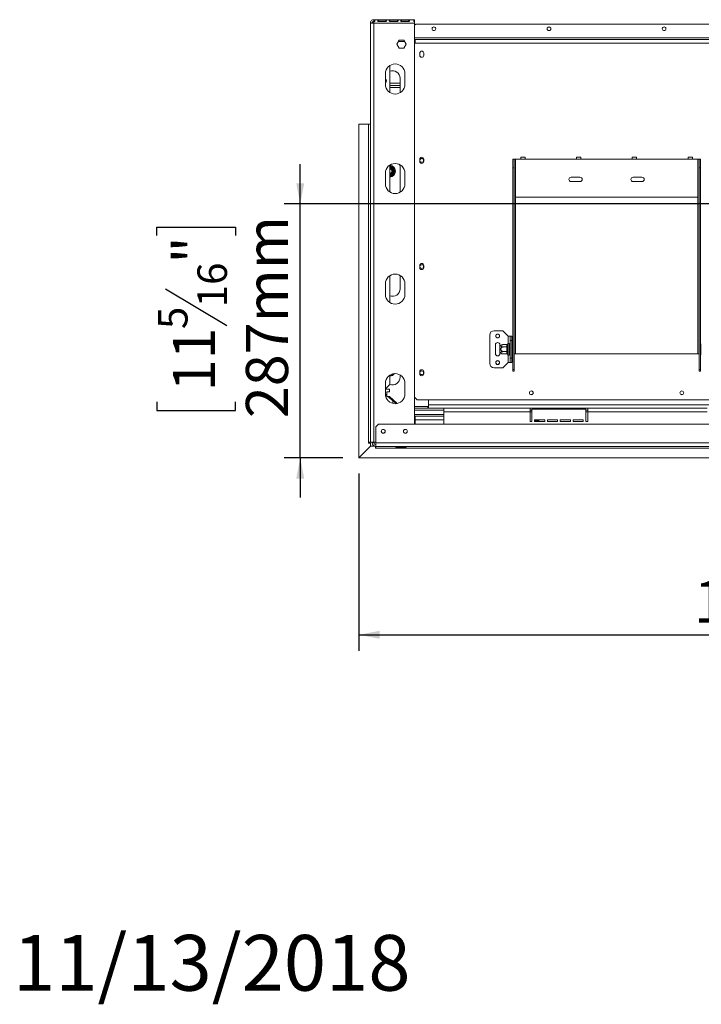
# Model space of a CAD drawing. Units: millimetres. Extents: x -2 to 565, y 1 to 336.
# Drawn here: x -2 to 41, y 1 to 63 of the extents above; entities that cross this region are included whole.
import ezdxf

# ---------------------------------------------------------------- set-up
doc = ezdxf.new("R2010")
doc.units = ezdxf.units.MM
doc.layers.add('FORMAT', color=7, linetype='Continuous')
doc.styles.add('SLDTEXTSTYLE1', font='TXT', dxfattribs={"width": 0.75})
doc.dimstyles.new('SLDDIMSTYLE0', dxfattribs={"dimtxt": 2.645833, "dimasz": 1.3, "dimexe": 0, "dimexo": 0.0625, "dimgap": 0.661458, "dimtad": 1, "dimdec": 6, "dimlfac": 18, "dimrnd": 1e-09, "dimzin": 12, "dimdsep": 46, "dimtxsty": 'SLDTEXTSTYLE1', "dimsah": 1, "dimcen": 0.09, "dimadec": 0, "dimazin": 3, "dimtfac": 1, "dimtdec": 0, "dimtofl": 0, "dimtmove": 0, "dimatfit": 3, "dimfxl": 0, "dimfrac": 2, "dimtolj": 1, "dimtzin": 12, "dimarcsym": 0})
doc.dimstyles.new('SLDDIMSTYLE1', dxfattribs={"dimtxt": 2.645833, "dimasz": 1.3, "dimexe": 0, "dimexo": 0.0625, "dimgap": 0.661458, "dimtad": 1, "dimdec": 6, "dimlfac": 18, "dimrnd": 1e-09, "dimzin": 12, "dimdsep": 46, "dimtxsty": 'SLDTEXTSTYLE1', "dimsah": 1, "dimcen": 0.09, "dimadec": 0, "dimazin": 3, "dimtfac": 1, "dimtdec": 0, "dimtmove": 0, "dimatfit": 0, "dimfxl": 0, "dimfrac": 2, "dimtolj": 1, "dimtzin": 12, "dimarcsym": 0})

# ---------------------------------------------------------------- blocks, each defined once
blk = doc.blocks.new('_D_3')
at = {"layer": 'FORMAT'}
for p, q in [((15.382, 51.417), (15.382, 53.917)), ((70.408, 51.417), (14.382, 51.417)), ((15.382, 35.473), (15.382, 51.417)), ((6.378, 49.429), (6.378, 49.966)), ((6.378, 49.966), (11.317, 49.966)), ((11.317, 49.966), (11.317, 49.429)), ((6.924, 46.083), (10.772, 43.774)), ((6.378, 38.98), (6.378, 38.443)), ((11.317, 38.443), (11.317, 38.98)), ((6.378, 38.443), (11.317, 38.443)), ((18.064, 35.473), (14.382, 35.473)), ((15.382, 35.473), (15.382, 32.973))]:
    blk.add_line(p, q, dxfattribs=at)
for points in [[(15.382, 51.417), (15.632, 52.717), (15.132, 52.717)], [(15.382, 35.473), (15.132, 34.173), (15.632, 34.173)]]:
    blk.add_solid(points, dxfattribs=at)
at = {"layer": 'FORMAT', "attachment_point": 1, "rotation": 90, "style": 'SLDTEXTSTYLE1'}
for s, insert, char_height in [('287mm', (11.971, 37.965), 2.6458), ('"', (7.396, 47.666), 2.646), ('16', (8.93, 44.929), 1.8521), ('5', (6.46, 43.56), 1.852), ('11', (7.396, 39.651), 2.6458)]:
    blk.add_mtext(s, dxfattribs=dict(at, insert=insert, char_height=char_height))
blk = doc.blocks.new('_D_4')
at = {"layer": 'FORMAT'}
for p, q in [((76.061, 50.417), (76.061, 23.362)), ((19.061, 34.48), (19.061, 23.362)), ((42.77, 33.365), (42.234, 33.365)), ((42.234, 33.365), (42.234, 28.426)), ((49.874, 32.82), (47.565, 28.972)), ((51.851, 33.365), (52.387, 33.365)), ((52.387, 33.365), (52.387, 28.426)), ((42.234, 28.426), (42.77, 28.426)), ((52.387, 28.426), (51.851, 28.426)), ((19.061, 24.362), (76.061, 24.362))]:
    blk.add_line(p, q, dxfattribs=at)
for points in [[(19.061, 24.362), (20.361, 24.112), (20.361, 24.612)], [(76.061, 24.362), (74.761, 24.612), (74.761, 24.112)]]:
    blk.add_solid(points, dxfattribs=at)
at = {"layer": 'FORMAT', "attachment_point": 1, "style": 'SLDTEXTSTYLE1'}
for s, insert, char_height in [('3', (47.351, 33.283), 1.852), ('40', (43.441, 32.348), 2.6458), ('"', (50.088, 32.348), 2.646), ('8', (48.719, 30.814), 1.852), ('1026mm', (40.093, 27.773), 2.6458)]:
    blk.add_mtext(s, dxfattribs=dict(at, insert=insert, char_height=char_height))

msp = doc.modelspace()

# ---------------------------------------------------------------- linework, layer by layer
at = {"color": 7, "linetype": 'Continuous', "lineweight": 15}
for p, q in [((19.78356338, 62.76152757), (19.89467449, 62.76152757)), ((19.78356338, 62.76152757), (19.78356338, 62.7575992)), ((19.78356338, 62.7575992), (19.78356338, 36.45597202)), ((20.0057856, 62.96319139), (20.0057856, 62.9837498)), ((20.0057856, 62.9837498), (22.56134115, 62.9837498)), ((20.0057856, 62.96319139), (20.0057856, 62.86235948)), ((20.0057856, 62.76152757), (20.0057856, 62.85487865)), ((20.0057856, 62.76152757), (22.56134115, 62.76152757)), ((20.0057856, 62.76152757), (20.0057856, 36.45597202)), ((20.7557856, 62.95421049), (20.28356338, 62.95421049)), ((20.28356338, 62.95421049), (20.28356338, 62.87223444)), ((20.28356338, 62.87223444), (20.7557856, 62.87223444)), ((20.7557856, 62.95421049), (20.7557856, 62.87223444)), ((21.47800782, 62.95421049), (21.0057856, 62.95421049)), ((21.0057856, 62.95421049), (21.0057856, 62.87223444)), ((21.0057856, 62.87223444), (21.47800782, 62.87223444)), ((21.47800782, 62.95421049), (21.47800782, 62.87223444)), ((22.20023004, 62.95421049), (21.72800782, 62.95421049)), ((21.72800782, 62.95421049), (21.72800782, 62.87223444)), ((21.72800782, 62.87223444), (22.20023004, 62.87223444)), ((22.20023004, 62.95421049), (22.20023004, 62.87223444)), ((22.56134115, 62.9837498), (22.56134115, 62.96319139)), ((22.56134115, 62.96319139), (22.56134115, 62.86235948)), ((22.56134115, 62.85487865), (22.56134115, 62.76152757)), ((22.56134115, 37.5837498), (22.56134115, 62.76152757)), ((22.6307856, 62.70597202), (22.56134115, 62.63652757)), ((46.57523004, 62.70597202), (22.6307856, 62.70597202)), ((21.5820665, 61.69208313), (21.43612519, 61.43930535)), ((21.43612519, 61.43930535), (21.5820665, 61.18652757)), ((21.54197273, 61.62263869), (21.91404291, 61.62263869)), ((21.87394914, 61.69208313), (21.5820665, 61.69208313)), ((22.01989046, 61.43930535), (21.87394914, 61.69208313)), ((21.87394914, 61.18652757), (22.01989046, 61.43930535)), ((21.97198961, 61.35633865), (21.96057474, 61.34486091)), ((21.96057474, 61.33656752), (21.96057474, 61.34486091)), ((22.56134115, 61.7337498), (22.60300782, 61.7337498)), ((22.56134115, 61.62263869), (22.60300782, 61.62263869)), ((22.56134115, 61.5837498), (22.60300782, 61.5837498)), ((22.56134115, 61.51152757), (22.60300782, 61.51152757)), ((22.60300782, 61.7337498), (46.60300782, 61.7337498)), ((22.60300782, 61.51152757), (22.60300782, 61.7337498)), ((22.60300782, 61.51152757), (46.60300782, 61.51152757)), ((21.5820665, 61.18652757), (21.87394914, 61.18652757)), ((22.88356338, 60.88652757), (22.88356338, 60.74763869)), ((23.12800782, 60.74763869), (23.12800782, 60.88652757)), ((21.0057856, 60.10705782), (21.0057856, 58.41599733)), ((20.72800782, 58.92819424), (20.72800782, 59.59486091)), ((21.95023004, 59.59486091), (21.95023004, 58.92819424)), ((21.64467449, 59.00041646), (21.0057856, 59.00041646)), ((21.64467449, 58.86152757), (21.0057856, 58.86152757)), ((21.64467449, 58.39895649), (21.64467449, 59.30597202)), ((21.0057856, 58.72263869), (21.64467449, 58.72263869)), ((19.06134115, 56.42263869), (19.67245227, 56.42263869)), ((19.06134115, 35.48049543), (19.06134115, 56.42263869)), ((19.52800782, 56.42263869), (19.52800782, 56.42819424)), ((19.78356338, 56.42819424), (19.52800782, 56.42819424)), ((19.67245227, 56.42263869), (19.67245227, 36.45597202)), ((19.78356338, 56.42263869), (19.67245227, 56.42263869)), ((21.0057856, 53.85705782), (21.0057856, 52.16599733)), ((21.02248743, 53.80299104), (21.24186154, 53.67633533)), ((22.88356338, 54.21986091), (22.88356338, 54.08097202)), ((23.12800782, 54.08097202), (23.12800782, 54.21986091)), ((28.71411893, 54.2337498), (28.79745227, 54.2337498)), ((28.71411893, 53.67819424), (28.71411893, 54.2337498)), ((28.79745227, 54.2337498), (28.79745227, 53.67819424)), ((28.79745227, 54.2337498), (28.8807856, 54.2337498)), ((28.8807856, 51.84486091), (28.8807856, 54.2337498)), ((28.8807856, 54.2337498), (29.21411893, 54.2337498)), ((29.49189671, 54.34486091), (29.21411893, 54.34486091)), ((29.21411893, 54.2337498), (29.21411893, 54.34486091)), ((29.21411893, 54.2337498), (29.49189671, 54.2337498)), ((29.49189671, 54.34486091), (29.49189671, 54.2337498)), ((29.49189671, 54.2337498), (32.71411893, 54.2337498)), ((32.99189671, 54.34486091), (32.71411893, 54.34486091)), ((32.71411893, 54.2337498), (32.71411893, 54.34486091)), ((32.71411893, 54.2337498), (32.99189671, 54.2337498)), ((32.99189671, 54.34486091), (32.99189671, 54.2337498)), ((32.99189671, 54.2337498), (36.21411893, 54.2337498)), ((36.49189671, 54.34486091), (36.21411893, 54.34486091)), ((36.21411893, 54.2337498), (36.21411893, 54.34486091)), ((36.21411893, 54.2337498), (36.49189671, 54.2337498)), ((36.49189671, 54.34486091), (36.49189671, 54.2337498)), ((36.49189671, 54.2337498), (39.71411893, 54.2337498)), ((39.99189671, 54.34486091), (39.71411893, 54.34486091)), ((39.71411893, 54.2337498), (39.71411893, 54.34486091)), ((39.71411893, 54.2337498), (39.99189671, 54.2337498)), ((39.99189671, 54.34486091), (39.99189671, 54.2337498)), ((39.99189671, 54.2337498), (40.32523004, 54.2337498)), ((40.32523004, 54.2337498), (40.32523004, 51.84486091)), ((40.32523004, 54.2337498), (40.40856338, 54.2337498)), ((40.40856338, 54.2337498), (40.49189671, 54.2337498)), ((40.40856338, 53.67819424), (40.40856338, 54.2337498)), ((40.49189671, 54.2337498), (40.49189671, 53.67819424)), ((20.72800782, 52.67819424), (20.72800782, 53.34486091)), ((21.24186154, 53.26894204), (21.02248743, 53.14228634)), ((21.21408377, 53.62822281), (21.24186154, 53.67633533)), ((21.24186154, 53.26894204), (21.21408377, 53.31705456)), ((21.28634115, 53.59929439), (21.2307856, 53.59929439)), ((21.28634115, 53.34598298), (21.2307856, 53.34598298)), ((21.24186154, 53.67633533), (21.2751079, 53.64416949)), ((21.2751079, 53.30110788), (21.24186154, 53.26894204)), ((21.2751079, 53.64416949), (21.28634115, 53.59929439)), ((21.28634115, 53.34598298), (21.2751079, 53.30110788)), ((21.28634115, 53.59929439), (21.28634115, 53.34598298)), ((21.64467449, 52.14895649), (21.64467449, 53.75041646)), ((21.95023004, 53.34486091), (21.95023004, 52.67819424)), ((28.79745227, 53.67819424), (28.71411893, 53.67819424)), ((28.71411893, 41.01753056), (28.71411893, 53.67819424)), ((28.79745227, 41.01753056), (28.79745227, 53.67819424)), ((40.49189671, 53.67819424), (40.40856338, 53.67819424)), ((40.40856338, 41.01753056), (40.40856338, 53.67819424)), ((40.49189671, 41.01753056), (40.49189671, 53.67819424)), ((32.93634115, 53.09486091), (32.3807856, 53.09486091)), ((32.3807856, 52.81708313), (32.93634115, 52.81708313)), ((36.82523004, 53.09486091), (36.26967449, 53.09486091)), ((36.26967449, 52.81708313), (36.82523004, 52.81708313)), ((40.32523004, 51.84486091), (28.8807856, 51.84486091)), ((22.88356338, 47.55319424), (22.88356338, 47.41430535)), ((23.12800782, 47.41430535), (23.12800782, 47.55319424)), ((20.72800782, 45.7337498), (20.72800782, 46.40041646)), ((21.0057856, 46.91261338), (21.0057856, 45.22155288)), ((21.64467449, 46.0837498), (21.64467449, 46.92965421)), ((21.95023004, 46.40041646), (21.95023004, 45.7337498)), ((28.10300782, 43.45597202), (27.54745227, 43.45597202)), ((28.43634115, 43.12263869), (28.10300782, 43.45597202)), ((27.26967449, 41.40041646), (27.26967449, 43.17819424)), ((28.43634115, 43.12263869), (28.54745227, 43.12263869)), ((28.54745227, 43.12263869), (28.65856338, 43.12263869)), ((28.54745227, 42.84486091), (28.54745227, 43.12263869)), ((28.65856338, 42.84486091), (28.54745227, 42.84486091)), ((28.54745227, 41.7337498), (28.54745227, 42.84486091)), ((28.65856338, 43.12263869), (28.65856338, 42.84486091)), ((28.65856338, 41.7337498), (28.65856338, 42.84486091)), ((27.6307856, 42.56708313), (27.6307856, 42.01152757)), ((27.90856338, 42.50821733), (27.90856338, 42.56708313)), ((27.90856338, 42.07039338), (27.90856338, 42.50821733)), ((27.90856338, 42.01152757), (27.90856338, 42.07039338)), ((28.35332079, 42.58118799), (28.12523004, 42.58118799)), ((28.35332079, 42.43524667), (28.12523004, 42.43524667)), ((28.35332079, 42.14336403), (28.12523004, 42.14336403)), ((28.35300782, 42.57154518), (28.35332079, 42.58118799)), ((28.35300782, 42.44488948), (28.35300782, 42.57154518)), ((28.35332079, 42.43524667), (28.35300782, 42.44488948)), ((28.35300782, 42.41596105), (28.35332079, 42.43524667)), ((28.35300782, 42.16264965), (28.35300782, 42.41596105)), ((28.35300782, 42.41596105), (28.40856338, 42.41596105)), ((28.35300782, 42.16264965), (28.40856338, 42.16264965)), ((28.35332079, 42.14336403), (28.35300782, 42.16264965)), ((28.35300782, 42.13372123), (28.35332079, 42.14336403)), ((28.35300782, 42.00706552), (28.35300782, 42.13372123)), ((28.40971497, 42.63236697), (28.40856338, 42.6196577)), ((28.40856338, 42.6196577), (28.40856338, 42.493002)), ((28.40856338, 42.493002), (28.40971497, 42.46083616)), ((28.40971497, 42.46083616), (28.40856338, 42.41596105)), ((28.40856338, 42.41596105), (28.40856338, 42.16264965)), ((28.40856338, 42.16264965), (28.40971497, 42.11777454)), ((28.40971497, 42.11777454), (28.40856338, 42.0856087)), ((28.40856338, 42.0856087), (28.40856338, 41.958953)), ((28.49189671, 42.62263869), (28.49189671, 41.95597202)), ((28.49745227, 42.58118799), (28.49189671, 42.58760299)), ((28.49745227, 42.43524667), (28.49189671, 42.43845417)), ((28.49745227, 42.14336403), (28.49189671, 42.14015653)), ((28.49745227, 42.58118799), (28.49745227, 42.43524667)), ((28.54745227, 42.58118799), (28.49745227, 42.58118799)), ((28.49745227, 42.43524667), (28.49745227, 42.14336403)), ((28.54745227, 42.43524667), (28.49745227, 42.43524667)), ((28.54745227, 42.14336403), (28.49745227, 42.14336403)), ((28.49745227, 42.14336403), (28.49745227, 41.99742272)), ((28.68634115, 42.6100555), (28.65856338, 42.6100555)), ((28.68634115, 42.44968043), (28.65856338, 42.44968043)), ((28.68634115, 42.12893028), (28.65856338, 42.12893028)), ((28.68634115, 42.6100555), (28.68634115, 42.44968043)), ((28.68634115, 42.44968043), (28.68634115, 42.12893028)), ((28.68634115, 42.12893028), (28.68634115, 41.9685552)), ((40.51967449, 42.6100555), (40.54745227, 42.6100555)), ((40.51967449, 42.44968043), (40.51967449, 42.6100555)), ((40.51967449, 42.44968043), (40.54745227, 42.44968043)), ((40.51967449, 42.12893028), (40.51967449, 42.44968043)), ((40.51967449, 42.12893028), (40.54745227, 42.12893028)), ((40.51967449, 41.9685552), (40.51967449, 42.12893028)), ((28.43634115, 41.45597202), (28.10300782, 41.12263869)), ((28.35332079, 41.99742272), (28.12523004, 41.99742272)), ((28.35332079, 41.99742272), (28.35300782, 42.00706552)), ((28.40856338, 41.958953), (28.40971497, 41.94624373)), ((28.43634115, 41.45597202), (28.54745227, 41.45597202)), ((28.49189671, 41.99100771), (28.49745227, 41.99742272)), ((28.54745227, 41.99742272), (28.49745227, 41.99742272)), ((28.54745227, 41.7337498), (28.65856338, 41.7337498)), ((28.54745227, 41.45597202), (28.54745227, 41.7337498)), ((28.65856338, 41.45597202), (28.54745227, 41.45597202)), ((28.68634115, 41.9685552), (28.65856338, 41.9685552)), ((28.65856338, 41.7337498), (28.65856338, 41.45597202)), ((28.79745227, 42.01152757), (28.8807856, 42.01152757)), ((28.8807856, 42.01152757), (40.32523004, 42.01152757)), ((40.32523004, 42.01152757), (40.40856338, 42.01152757)), ((40.51967449, 41.9685552), (40.54745227, 41.9685552)), ((22.88356338, 40.88652757), (22.88356338, 40.74763869)), ((23.12800782, 40.74763869), (23.12800782, 40.88652757)), ((28.10300782, 41.12263869), (27.54745227, 41.12263869)), ((28.79745227, 41.01753056), (28.71411893, 41.01753056)), ((28.71411893, 41.01753056), (28.71411893, 40.92049629)), ((28.71411893, 40.92049629), (28.79745227, 40.92049629)), ((28.79745227, 41.01753056), (28.79745227, 40.92049629)), ((40.40856338, 41.01753056), (40.49189671, 41.01753056)), ((40.40856338, 40.92049629), (40.40856338, 41.01753056)), ((40.49189671, 40.92049629), (40.40856338, 40.92049629)), ((40.49189671, 40.92049629), (40.49189671, 41.01753056)), ((21.0057856, 40.66261338), (21.0057856, 40.0837498)), ((21.64467449, 40.52819424), (21.64467449, 40.67965421)), ((20.72800782, 39.4837498), (20.72800782, 40.15041646)), ((20.72800782, 39.80597202), (21.0057856, 40.0837498)), ((20.97800782, 39.77819424), (20.72800782, 39.77819424)), ((20.82245227, 39.61337943), (20.81134115, 39.60226832)), ((20.81134115, 39.60226832), (20.81134115, 39.33560165)), ((20.97800782, 39.61337943), (20.82245227, 39.61337943)), ((20.97800782, 39.61337943), (20.97800782, 39.77819424)), ((21.95023004, 40.15041646), (21.95023004, 39.4837498)), ((20.81134115, 39.39041646), (20.72834497, 39.46345311)), ((20.81134115, 39.33560165), (20.82245227, 39.32449054)), ((20.82245227, 39.32449054), (20.97800782, 39.32449054)), ((21.39664172, 38.87535197), (20.88625698, 39.32449054)), ((21.47031182, 38.88688698), (20.97800782, 39.32449054)), ((22.56134115, 39.28368351), (22.72238598, 39.12263869)), ((22.72238598, 39.12263869), (46.48362967, 39.12263869)), ((23.42245227, 38.70041646), (23.42245227, 39.12263869)), ((23.43356338, 39.12263869), (23.43356338, 38.80597202)), ((22.56134115, 38.70041646), (23.42245227, 38.70041646)), ((22.56134115, 38.69486091), (23.37800782, 38.69486091)), ((22.56134115, 38.5837498), (23.37800782, 38.5837498)), ((22.56134115, 38.47263869), (24.39467449, 38.47263869)), ((23.37800782, 38.69486091), (23.37800782, 38.5837498)), ((23.43356338, 38.69486091), (23.37800782, 38.69486091)), ((23.43356338, 38.5837498), (23.37800782, 38.5837498)), ((128.68911893, 38.80597202), (23.43356338, 38.80597202)), ((23.43356338, 38.5837498), (23.43356338, 38.80597202)), ((24.39467449, 38.5837498), (23.43356338, 38.5837498)), ((29.81134115, 38.5837498), (24.39467449, 38.5837498)), ((24.39467449, 38.5837498), (24.39467449, 38.36152757)), ((24.39467449, 38.36152757), (24.39467449, 37.5837498)), ((29.81134115, 38.36152757), (24.39467449, 38.36152757)), ((29.81134115, 38.36152757), (29.81134115, 38.5837498)), ((33.42245227, 38.5837498), (29.81134115, 38.5837498)), ((29.92245227, 38.47263869), (29.81134115, 38.47263869)), ((29.81134115, 37.75041646), (29.81134115, 38.36152757)), ((29.92245227, 38.52819424), (29.92245227, 37.75041646)), ((33.31134115, 38.52819424), (29.92245227, 38.52819424)), ((33.31134115, 37.75041646), (33.31134115, 38.52819424)), ((33.42245227, 38.47263869), (33.31134115, 38.47263869)), ((40.92245227, 38.5837498), (33.42245227, 38.5837498)), ((33.42245227, 38.5837498), (33.42245227, 38.36152757)), ((33.42245227, 37.75041646), (33.42245227, 38.36152757)), ((40.92245227, 38.36152757), (33.42245227, 38.36152757)), ((22.56134115, 38.19486091), (24.39467449, 38.19486091)), ((22.58911893, 38.01152757), (22.56134115, 38.01152757)), ((24.39467449, 38.0837498), (22.58911893, 38.0837498)), ((22.58911893, 38.0837498), (22.58911893, 37.86152757)), ((22.58911893, 37.86152757), (22.58911893, 37.5837498)), ((29.81134115, 37.75041646), (29.92245227, 37.75041646)), ((30.08911893, 37.86152757), (30.72800782, 37.86152757)), ((30.08911893, 37.75041646), (30.08911893, 37.86152757)), ((30.08911893, 37.75041646), (30.72800782, 37.75041646)), ((30.10135212, 37.75319424), (30.35466352, 37.75319424)), ((30.72800782, 37.86152757), (30.72800782, 37.75041646)), ((30.89467449, 37.86152757), (31.53356338, 37.86152757)), ((30.89467449, 37.75041646), (30.89467449, 37.86152757)), ((30.89467449, 37.75041646), (31.53356338, 37.75041646)), ((31.53356338, 37.86152757), (31.53356338, 37.75041646)), ((31.70023004, 37.86152757), (32.33911893, 37.86152757)), ((31.70023004, 37.75041646), (31.70023004, 37.86152757)), ((31.70023004, 37.75041646), (32.33911893, 37.75041646)), ((32.33911893, 37.86152757), (32.33911893, 37.75041646)), ((32.5057856, 37.86152757), (33.14467449, 37.86152757)), ((32.5057856, 37.75041646), (32.5057856, 37.86152757)), ((32.5057856, 37.75041646), (33.14467449, 37.75041646)), ((33.14467449, 37.86152757), (33.14467449, 37.75041646)), ((33.31134115, 37.75041646), (33.42245227, 37.75041646)), ((20.28911893, 37.5837498), (20.12245227, 37.41708313)), ((20.12245227, 37.41708313), (20.12245227, 36.41708313)), ((131.83356338, 37.5837498), (20.28911893, 37.5837498)), ((19.06134115, 35.48049543), (19.78356338, 36.20271765)), ((19.79364234, 36.20263869), (19.06364234, 35.47263869)), ((19.67245227, 36.45597202), (19.78356338, 36.45597202)), ((19.67245227, 36.40041646), (19.67245227, 36.45597202)), ((19.78356338, 36.40041646), (19.67245227, 36.40041646)), ((20.0057856, 36.45597202), (19.78356338, 36.45597202)), ((19.78356338, 36.20271765), (19.78356338, 36.40041646)), ((20.06417451, 36.20263869), (19.79364234, 36.20263869)), ((19.90023004, 36.41708313), (19.90023004, 36.45597202)), ((20.01134115, 36.41708313), (19.90023004, 36.41708313)), ((20.0057856, 36.45597202), (20.12245227, 36.45597202)), ((20.01134115, 36.41708313), (20.01134115, 36.45597202)), ((20.11134115, 36.0837498), (20.11134115, 36.19513886)), ((20.12245227, 36.0837498), (20.11134115, 36.0837498)), ((132.00023004, 36.41708313), (20.12245227, 36.41708313)), ((20.12245227, 36.19486091), (20.12245227, 36.41708313)), ((20.12245227, 36.19486091), (132.00023004, 36.19486091)), ((20.12245227, 36.19486091), (20.12245227, 36.0837498)), ((20.12245227, 36.0837498), (132.00023004, 36.0837498)), ((21.42800782, 36.17710087), (21.4111005, 36.18312765)), ((21.42800782, 36.1845817), (21.98356338, 36.1845817)), ((21.98356338, 36.17710087), (21.42800782, 36.17710087)), ((21.42800782, 36.17710087), (21.42800782, 36.13042533)), ((21.98356338, 36.13042533), (21.42800782, 36.13042533)), ((21.98356338, 36.17710087), (21.98356338, 36.13042533)), ((19.06134115, 35.48049543), (19.06134115, 35.47263869)), ((19.06134115, 35.47263869), (19.06364234, 35.47263869)), ((19.06364234, 35.47263869), (133.05903997, 35.47263869))]:
    msp.add_line(p, q, dxfattribs=at)
at = {"color": 8, "linetype": 'Continuous', "lineweight": 15}
for p, q in [((46.85300782, 61.84486091), (22.56134115, 61.84486091)), ((21.0057856, 53.80776329), (21.02248743, 53.80299104)), ((21.0057856, 53.77406261), (21.02248743, 53.80299104)), ((21.02248743, 53.14228634), (21.0057856, 53.17121476)), ((21.02248743, 53.14228634), (21.0057856, 53.13751408)), ((28.8807856, 42.01152757), (28.8807856, 51.84486091)), ((40.32523004, 42.01152757), (40.32523004, 51.84486091)), ((28.43634115, 42.6619224), (28.43634115, 43.12263869)), ((28.43634115, 41.45597202), (28.43634115, 41.91668831)), ((21.02248743, 40.64228634), (21.0057856, 40.63751408)), ((21.02248743, 40.64228634), (21.00940291, 40.66494939)), ((21.20205137, 40.74595762), (21.02248743, 40.64228634)), ((21.20023004, 38.88863076), (21.20023004, 39.04819424)), ((23.42245227, 38.80597202), (23.43356338, 38.80597202)), ((29.92245227, 38.36152757), (29.81134115, 38.36152757)), ((33.42245227, 38.36152757), (33.31134115, 38.36152757)), ((24.39467449, 37.86152757), (22.58911893, 37.86152757)), ((30.08928736, 37.75017416), (30.10135212, 37.75319424)), ((30.10135212, 37.75319424), (30.10135212, 37.75041646)), ((30.35466352, 37.75319424), (30.36576031, 37.75041646)), ((30.35466352, 37.75319424), (30.35466352, 37.75041646))]:
    msp.add_line(p, q, dxfattribs=at)
at = {"color": 7, "linetype": 'Continuous', "lineweight": 15, "flags": 128}
msp.add_lwpolyline([(21.64467449, 53.75041646), (21.6343553, 53.84859698), (21.62511402, 53.88491986)], dxfattribs=at)
at = {"color": 7, "linetype": 'Continuous', "lineweight": 15}
for centre, radius in [((23.76967449, 62.41708313), 0.11666667), ((30.99189671, 62.41708313), 0.11666667), ((38.21411893, 62.41708313), 0.11666667), ((23.0057856, 54.15041646), 0.11666667), ((23.0057856, 47.4837498), 0.11666667), ((27.76967449, 43.12263869), 0.12222222), ((27.76967449, 43.12263869), 0.11666667), ((27.76967449, 41.45597202), 0.12222222), ((27.76967449, 41.45597202), 0.11666667), ((23.0057856, 40.81708313), 0.11666667), ((29.8807856, 39.55597202), 0.12222222), ((29.8807856, 39.55597202), 0.11666667), ((39.32523004, 39.55597202), 0.12222222), ((39.32523004, 39.55597202), 0.11666667), ((20.58911893, 37.13930535), 0.12222222), ((20.58911893, 37.13930535), 0.11666667), ((21.97800782, 37.13930535), 0.12222222), ((21.97800782, 37.13930535), 0.11666667)]:
    msp.add_circle(centre, radius, dxfattribs=at)
for centre, radius, start, end in [((23.0057856, 60.88652757), 0.12222222, 0, 180), ((23.0057856, 60.74763869), 0.12222222, 180, 0), ((21.33911893, 59.59486091), 0.61111111, 0, 180), ((21.17245227, 59.30597202), 0.47222222, 0, 110.6673164935), ((20.67245227, 59.13930535), 0.11666667, 298.4368901494, 61.5631098506), ((21.33911893, 58.92819424), 0.61111111, 180, 0), ((21.33911893, 53.34486091), 0.61111111, 0, 180), ((20.97800782, 53.47263869), 0.375, 274.2480226667, 85.7519773333), ((20.97800782, 53.47263869), 0.33333333, 37.6683549908, 82.3316450093), ((23.0057856, 54.21986091), 0.12222222, 0, 180), ((23.0057856, 54.08097202), 0.12222222, 180, 0), ((20.97800782, 53.47263869), 0.21891198, 277.2899237893, 82.7100762107), ((20.97800782, 53.47263869), 0.16666667, 30, 80.4059317731), ((20.97800782, 53.47263869), 0.16111111, 279.9281918423, 80.0718081577), ((20.97800782, 53.47263869), 0.15555556, 280.2865606117, 79.7134393883), ((20.97800782, 53.47263869), 0.16666667, 279.5940682269, 30), ((20.97800782, 53.47263869), 0.33333333, 277.6683549908, 322.3316450092), ((20.97800782, 53.47263869), 0.33333333, 337.6683549908, 22.3316450093), ((21.33911893, 52.67819424), 0.61111111, 180, 0), ((32.3807856, 52.95597202), 0.13888889, 90, 270), ((32.93634115, 52.95597202), 0.13888889, 270, 90), ((36.26967449, 52.95597202), 0.13888889, 90, 270), ((36.82523004, 52.95597202), 0.13888889, 270, 90), ((23.0057856, 47.55319424), 0.12222222, 0, 180), ((21.33911893, 46.40041646), 0.61111111, 0, 180), ((23.0057856, 47.41430535), 0.12222222, 180, 0), ((21.17245227, 46.0837498), 0.47222222, 249.3326835065, 0), ((21.33911893, 45.7337498), 0.61111111, 180, 0), ((27.54745227, 43.17819424), 0.27777778, 90, 180), ((27.76967449, 42.56708313), 0.13888889, 0, 180), ((28.45023004, 42.62263869), 0.04166667, 0, 166.4870501088), ((28.12523004, 42.22303608), 0.35815191, 94.8482834219, 127.2257804039), ((28.12523004, 42.35557462), 0.35815191, 232.7742195961, 265.0951100223), ((28.12523004, 42.22303608), 0.35815191, 93.4104704229, 94.8482834219), ((28.35648004, 42.62366708), 0.05223743, 266.1887389506, 355.5980503476), ((28.35648004, 42.49701138), 0.05223743, 266.1887389505, 355.5980503479), ((28.35648004, 42.08159933), 0.05223743, 4.4019496523, 93.8112610494), ((27.76967449, 42.01152757), 0.13888889, 180, 0), ((28.12523004, 42.35557462), 0.35815191, 265.0951100223, 265.5564240471), ((28.35648004, 41.95494363), 0.05223743, 4.4019496523, 93.8112610494), ((28.45023004, 41.95597202), 0.04166667, 193.5051236386, 0), ((23.0057856, 40.88652757), 0.12222222, 0, 180), ((27.54745227, 41.40041646), 0.27777778, 180, 270), ((21.33911893, 40.15041646), 0.61111111, 0, 180), ((20.97800782, 40.97263869), 0.375, 274.2480226667, 325.3163720225), ((21.17245227, 40.52819424), 0.47222222, 249.3326835065, 0), ((23.0057856, 40.74763869), 0.12222222, 180, 0), ((21.33911893, 39.4837498), 0.61111111, 180, 0), ((30.22800782, 37.44486091), 0.375, 54.56905531, 111.7384607916), ((30.22800782, 37.44486091), 0.33333333, 67.6683549908, 112.3316450092), ((20.12245227, 36.41708313), 0.22222222, 180, 270), ((20.12245227, 36.41708313), 0.11111111, 180, 270)]:
    msp.add_arc(centre, radius, start, end, dxfattribs=at)
at = {"color": 8, "linetype": 'Continuous', "lineweight": 15}
msp.add_arc((20.97800782, 40.97263869), 0.33333333, 277.6683549908, 318.3657190082, dxfattribs=at)
at = {"color": 7, "linetype": 'Continuous', "lineweight": 15}
for points in [[(20.0057856, 62.9837498), (19.97666626, 62.98040945), (19.91842757, 62.97372875), (19.84497314, 62.92234003), (19.79358443, 62.8488856), (19.78690373, 62.79064692), (19.78356338, 62.76152757)], [(19.78356338, 62.7575992), (19.78690373, 62.75792657), (19.79358443, 62.7585813), (19.84497314, 62.75956339), (19.91842757, 62.76054548), (19.97666626, 62.76120021), (20.0057856, 62.76152757)], [(20.0057856, 62.87263869), (19.99122593, 62.87096851), (19.96210658, 62.86762816), (19.92537937, 62.8419338), (19.89968501, 62.80520659), (19.89634466, 62.77608725), (19.89467449, 62.76152757)]]:
    msp.add_open_spline(points, degree=3, dxfattribs=at)
for points, knots in [([(20.0057856, 62.85487865), (20.01418581, 62.85719878), (20.02644893, 62.86058584), (20.03972128, 62.86967987), (20.05048223, 62.8803674), (20.05938419, 62.8977726), (20.06185401, 62.9191766), (20.0592768, 62.93785611), (20.05036002, 62.94961534), (20.03959808, 62.95581271), (20.02637131, 62.96060534), (20.01415046, 62.96214056), (20.0057856, 62.96319139)], [0, 0, 0, 0, 0.1244241452, 0.181641787, 0.2382495429, 0.3580938455, 0.4998479356, 0.6425690811, 0.7627938158, 0.8193401646, 0.8763428122, 1, 1, 1, 1]), ([(20.28356338, 62.95421049), (20.27714768, 62.95324079), (20.26780781, 62.9518291), (20.257678, 62.94769936), (20.24955457, 62.94256401), (20.24288117, 62.93321064), (20.24135013, 62.91853006), (20.243498, 62.90207545), (20.25018919, 62.88851378), (20.25839724, 62.88067828), (20.26565926, 62.87636155), (20.2741749, 62.87338027), (20.28035139, 62.87262645), (20.28356338, 62.87223444)], [0, 0, 0, 0, 0.1252792529, 0.1823796058, 0.2384752601, 0.3562503724, 0.495029059, 0.6493642861, 0.7728028607, 0.8280626348, 0.8824323818, 0.9388608885, 1, 1, 1, 1]), ([(20.7557856, 62.87223444), (20.7622013, 62.87391832), (20.77154117, 62.87636969), (20.78167098, 62.88291765), (20.78979441, 62.89057013), (20.7964678, 62.90310884), (20.79799885, 62.91937808), (20.79585097, 62.93412538), (20.78915979, 62.9440231), (20.78095174, 62.94913581), (20.77368972, 62.95179538), (20.76517408, 62.95355224), (20.75899758, 62.95398529), (20.7557856, 62.95421049)], [0, 0, 0, 0, 0.1252792529, 0.1823796057, 0.23847526, 0.3562503724, 0.495029059, 0.6493642861, 0.7728028607, 0.8280626348, 0.8824323818, 0.9388608885, 1, 1, 1, 1]), ([(21.0057856, 62.95421049), (20.9993699, 62.95324079), (20.99003003, 62.9518291), (20.97990022, 62.94769936), (20.97177679, 62.94256401), (20.9651034, 62.93321064), (20.96357235, 62.91853006), (20.96572023, 62.90207545), (20.97241141, 62.88851378), (20.98061946, 62.88067828), (20.98788148, 62.87636155), (20.99639712, 62.87338027), (21.00257362, 62.87262645), (21.0057856, 62.87223444)], [0, 0, 0, 0, 0.1252792529, 0.1823796057, 0.23847526, 0.3562503723, 0.4950290591, 0.6493642861, 0.7728028607, 0.8280626348, 0.8824323818, 0.9388608885, 1, 1, 1, 1]), ([(21.47800782, 62.87223444), (21.48442352, 62.87391832), (21.49376339, 62.87636969), (21.5038932, 62.88291765), (21.51201663, 62.89057013), (21.51869003, 62.90310884), (21.52022107, 62.91937808), (21.51807319, 62.93412538), (21.51138201, 62.9440231), (21.50317396, 62.94913581), (21.49591194, 62.95179538), (21.4873963, 62.95355224), (21.48121981, 62.95398529), (21.47800782, 62.95421049)], [0, 0, 0, 0, 0.1252792529, 0.1823796058, 0.2384752601, 0.3562503724, 0.495029059, 0.6493642861, 0.7728028607, 0.8280626348, 0.8824323818, 0.9388608885, 1, 1, 1, 1]), ([(21.72800782, 62.95421049), (21.72159212, 62.95324079), (21.71225225, 62.9518291), (21.70212244, 62.94769936), (21.69399901, 62.94256401), (21.68732562, 62.93321064), (21.68579457, 62.91853006), (21.68794245, 62.90207545), (21.69463363, 62.88851378), (21.70284168, 62.88067828), (21.7101037, 62.87636155), (21.71861934, 62.87338027), (21.72479584, 62.87262645), (21.72800782, 62.87223444)], [0, 0, 0, 0, 0.1252792529, 0.1823796057, 0.23847526, 0.3562503723, 0.4950290591, 0.6493642861, 0.7728028607, 0.8280626348, 0.8824323818, 0.9388608885, 1, 1, 1, 1]), ([(22.20023004, 62.87223444), (22.20664574, 62.87391832), (22.21598562, 62.87636969), (22.22611542, 62.88291765), (22.23423885, 62.89057013), (22.24091225, 62.90310884), (22.24244329, 62.91937808), (22.24029542, 62.93412538), (22.23360423, 62.9440231), (22.22539618, 62.94913581), (22.21813416, 62.95179538), (22.20961852, 62.95355224), (22.20344203, 62.95398529), (22.20023004, 62.95421049)], [0, 0, 0, 0, 0.1252792529, 0.1823796057, 0.23847526, 0.3562503723, 0.4950290591, 0.6493642861, 0.7728028607, 0.8280626348, 0.8824323818, 0.9388608885, 1, 1, 1, 1]), ([(22.56134115, 62.96319139), (22.55294095, 62.96211396), (22.54067782, 62.96054107), (22.52740547, 62.95571461), (22.51664453, 62.949512), (22.50774257, 62.93778755), (22.50527274, 62.91910841), (22.50784995, 62.89769243), (22.51676673, 62.88020525), (22.52752867, 62.86950312), (22.54075545, 62.86045292), (22.55297629, 62.85714372), (22.56134115, 62.85487865)], [0, 0, 0, 0, 0.1244241452, 0.181641787, 0.2382495429, 0.3580938455, 0.4998479356, 0.6425690811, 0.7627938158, 0.8193401646, 0.8763428122, 1, 1, 1, 1]), ([(21.0057856, 53.74848381), (21.00649137, 53.74807634), (21.01458349, 53.74340435), (21.04222152, 53.72744752), (21.08366028, 53.70352284), (21.12527815, 53.67949476), (21.16219827, 53.65817891), (21.19401395, 53.63981013), (21.21849002, 53.62567886), (21.22958435, 53.61927355), (21.23050593, 53.61874147), (21.2307856, 53.61858)], [0, 0, 0, 0, 0.0144209058, 0.1653455978, 0.3015711571, 0.4228199909, 0.5382421549, 0.6586483855, 0.7908530024, 0.9365305911, 1, 1, 1, 1]), ([(21.2307856, 53.32669737), (21.22960479, 53.32601563), (21.22700724, 53.32451593), (21.20469057, 53.3116314), (21.16881078, 53.29091619), (21.13250797, 53.26995675), (21.09782605, 53.24993313), (21.06477893, 53.23085337), (21.02989889, 53.21071537), (21.0136772, 53.20134978), (21.0057856, 53.19679356)], [0, 0, 0, 0, 0.1327834722, 0.2920981969, 0.4440273123, 0.5809984388, 0.6420303603, 0.7636529807, 0.8850207816, 1, 1, 1, 1]), ([(21.2307856, 53.61858), (21.23130917, 53.61888229), (21.23235489, 53.61948603), (21.24028504, 53.62406451), (21.25230942, 53.63100679), (21.26469516, 53.6381577), (21.27279714, 53.64283538), (21.27501238, 53.64411434), (21.2751079, 53.64416949)], [0, 0, 0, 0, 0.2095326698, 0.4184925732, 0.6424952062, 0.9034900905, 0.9958384204, 1, 1, 1, 1]), ([(21.2307856, 53.61858), (21.2307856, 53.61688295), (21.2307856, 53.61348654), (21.2307856, 53.58629109), (21.2307856, 53.54546116), (21.2307856, 53.49635122), (21.2307856, 53.44858266), (21.2307856, 53.4058799), (21.2307856, 53.36916224), (21.2307856, 53.34089362), (21.2307856, 53.3280846), (21.2307856, 53.32702034), (21.2307856, 53.32669737)], [0, 0, 0, 0, 0.1157185426, 0.2315943078, 0.3492625834, 0.4554706957, 0.55000222, 0.6399909873, 0.7338655769, 0.8369387658, 0.9505161429, 1, 1, 1, 1]), ([(21.2751079, 53.30110788), (21.27501238, 53.30116303), (21.27279714, 53.30244199), (21.26469516, 53.30711967), (21.25230942, 53.31427058), (21.24028504, 53.32121286), (21.23235489, 53.32579134), (21.23130917, 53.32639508), (21.2307856, 53.32669737)], [0, 0, 0, 0, 0.0041615796, 0.0965099095, 0.3575047938, 0.5815074268, 0.7904673302, 1, 1, 1, 1]), ([(28.12523004, 42.43524667), (28.10653665, 42.43354962), (28.06912446, 42.43015321), (28.01827065, 42.40295776), (27.98027948, 42.36212783), (27.96154328, 42.31301788), (27.96211804, 42.26524933), (27.97802247, 42.22254656), (28.00721856, 42.1858289), (28.04922339, 42.15756028), (28.09103197, 42.14475126), (28.11726819, 42.143687), (28.12523004, 42.14336403)], [0, 0, 0, 0, 0.1157185426, 0.2315943078, 0.3492625834, 0.4554706957, 0.55000222, 0.6399909873, 0.7338655769, 0.8369387658, 0.9505161429, 1, 1, 1, 1]), ([(28.12523004, 42.14336403), (28.10653665, 42.14251551), (28.06912446, 42.1408173), (28.01827065, 42.12721958), (27.98027948, 42.10680461), (27.96154328, 42.08224964), (27.96211804, 42.05836536), (27.97802247, 42.03701398), (28.00721856, 42.01865515), (28.04922339, 42.00452084), (28.09103197, 41.99811633), (28.11726819, 41.9975842), (28.12523004, 41.99742272)], [0, 0, 0, 0, 0.1157185426, 0.2315943078, 0.3492625834, 0.4554706957, 0.55000222, 0.6399909873, 0.7338655769, 0.8369387658, 0.9505161429, 1, 1, 1, 1]), ([(28.12523004, 42.58118799), (28.10855093, 42.58050628), (28.07186007, 42.57900665), (28.0207538, 42.56612153), (27.98122585, 42.54540846), (27.96470601, 42.52444315), (27.96112681, 42.50443272), (27.96804663, 42.48526919), (27.99148051, 42.46485845), (28.02792126, 42.44841533), (28.0740761, 42.43733514), (28.10842715, 42.43593269), (28.12523004, 42.43524667)], [0, 0, 0, 0, 0.103373748, 0.2274024387, 0.3456813315, 0.4523152256, 0.4998294107, 0.5945142832, 0.689000775, 0.7871630184, 0.8958903136, 1, 1, 1, 1]), ([(28.35332079, 42.58118799), (28.35906063, 42.58179256), (28.37052461, 42.58300005), (28.38600872, 42.592157), (28.39911978, 42.60604156), (28.4063124, 42.62034337), (28.40907038, 42.62969874), (28.40968832, 42.63225667), (28.40971497, 42.63236697)], [0, 0, 0, 0, 0.2095326698, 0.4184925732, 0.6424952062, 0.9034900905, 0.9958384204, 1, 1, 1, 1]), ([(28.35332079, 42.43524667), (28.35906063, 42.43554896), (28.37052461, 42.4361527), (28.38600872, 42.44073118), (28.39911978, 42.44767345), (28.4063124, 42.45482436), (28.40907038, 42.45950204), (28.40968832, 42.46078101), (28.40971497, 42.46083616)], [0, 0, 0, 0, 0.2095326698, 0.4184925732, 0.6424952062, 0.9034900905, 0.9958384204, 1, 1, 1, 1]), ([(28.35332079, 42.14336403), (28.35906063, 42.14306175), (28.37052461, 42.14245801), (28.38600872, 42.13787953), (28.39911978, 42.13093725), (28.4063124, 42.12378634), (28.40907038, 42.11910866), (28.40968832, 42.11782969), (28.40971497, 42.11777454)], [0, 0, 0, 0, 0.2095326698, 0.4184925732, 0.6424952062, 0.9034900905, 0.9958384204, 1, 1, 1, 1]), ([(28.40971497, 41.94624373), (28.40968832, 41.94635403), (28.40907038, 41.94891197), (28.4063124, 41.95826733), (28.39911978, 41.97256915), (28.38600872, 41.9864537), (28.37052461, 41.99561066), (28.35906063, 41.99681815), (28.35332079, 41.99742272)], [0, 0, 0, 0, 0.0041615796, 0.0965099095, 0.3575047938, 0.5815074268, 0.7904673302, 1, 1, 1, 1]), ([(21.42800782, 36.13042533), (21.419861, 36.1315157), (21.40541467, 36.1334492), (21.38923209, 36.139612), (21.38040999, 36.14599184), (21.37593813, 36.15112441), (21.37330962, 36.15672221), (21.37256209, 36.16239179), (21.37337413, 36.16767335), (21.37604279, 36.172229), (21.3805376, 36.17590397), (21.38935613, 36.1799646), (21.40549574, 36.18321326), (21.41989627, 36.18408863), (21.42800782, 36.1845817)], [0, 0, 0, 0, 0.1655595111, 0.2935780167, 0.3474647658, 0.3976995665, 0.4474557478, 0.4999931795, 0.5529458334, 0.603059197, 0.6535354658, 0.7075125521, 0.8352471676, 1, 1, 1, 1]), ([(21.98356338, 36.1845817), (21.9917102, 36.18407525), (22.00615653, 36.18317717), (22.02233911, 36.17991462), (22.03116121, 36.17585194), (22.03563307, 36.17218747), (22.03826158, 36.16765208), (22.03900911, 36.1623767), (22.03819707, 36.15669928), (22.03552841, 36.15107091), (22.0310336, 36.14591534), (22.02221507, 36.13952569), (22.00607546, 36.13337462), (21.99167493, 36.13148802), (21.98356338, 36.13042533)], [0, 0, 0, 0, 0.1655595111, 0.2935780167, 0.3474647658, 0.3976995665, 0.4474557478, 0.4999931795, 0.5529458334, 0.603059197, 0.6535354658, 0.7075125521, 0.8352471676, 1, 1, 1, 1])]:
    msp.add_open_spline(points, degree=3, knots=knots, dxfattribs=at)

# ---------------------------------------------------------------- texts
at = {"layer": 'FORMAT', "color": 7, "insert": (22.30272522, 5.51494652), "char_height": 3.5, "attachment_point": 3, "style": 'SLDTEXTSTYLE1'}
msp.add_mtext('11/13/2018', dxfattribs=at)

# ---------------------------------------------------------------- dimensions: what is measured, and where the dimension line sits
at = {"layer": 'FORMAT'}
dim = msp.add_linear_dim(base=(15.38159841, 51.41708313), p1=(19.06364234, 35.47263869), p2=(71.40834741, 51.41708313), angle=90, dimstyle='SLDDIMSTYLE1', dxfattribs=at)
dim.commit()
dim.dimension.update_dxf_attribs({"geometry": '_D_3', "text_midpoint": (15.38159841, 44.20453494), "dimtype": 160})
dim = msp.add_linear_dim(base=(76.0613411549, 24.3620657961), p1=(19.0613411549, 35.4804954275), p2=(76.0613411549, 51.41708313), dimstyle='SLDDIMSTYLE0', dxfattribs=at)
dim.commit()
dim.dimension.update_dxf_attribs({"geometry": '_D_4', "text_midpoint": (47.3105082102, 24.3620657961), "dimtype": 160})

doc.saveas('drawing.dxf')
